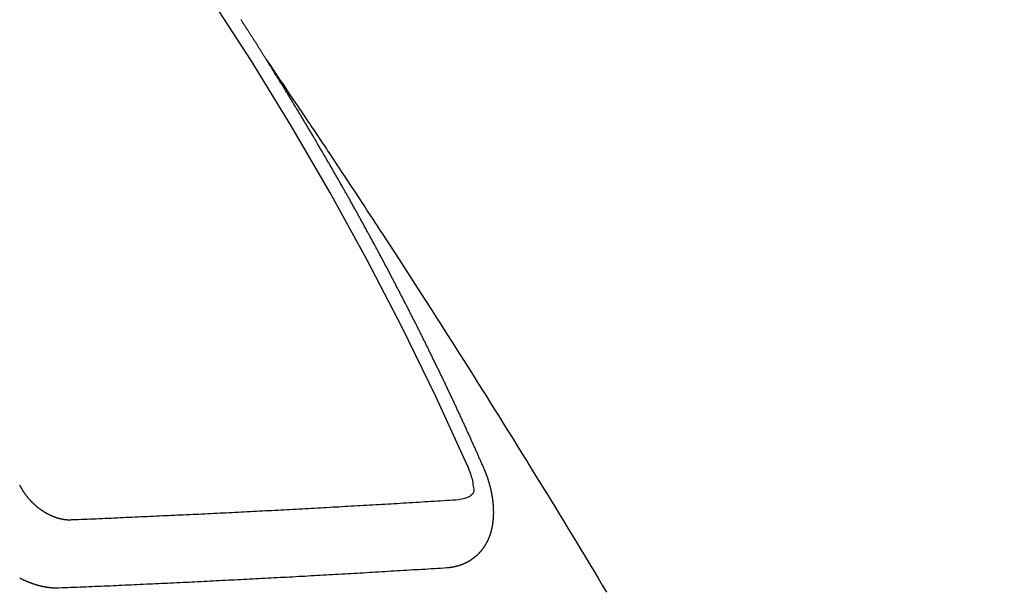
# Model space of a CAD drawing. Extents: x 163 to 26285, y -21830 to -13430.
# Drawn here: x 17517 to 17526, y -15101 to -15095 of the extents above; entities that cross this region are included whole.
import ezdxf

# ---------------------------------------------------------------- set-up
doc = ezdxf.new("R2010")
doc.units = 0
doc.header["$LTSCALE"] = 50
doc.header["$MEASUREMENT"] = 0
doc.linetypes.add('CENTER2', pattern=[1.125, 0.75, -0.125, 0.125, -0.125])
doc.linetypes.add('HIDDEN', pattern=[0.375, 0.25, -0.125])
doc.layers.get('0').update_dxf_attribs({"linetype": 'CONTINUOUS'})
for name, color, linetype in [('150-機器', 8, 'CONTINUOUS'), ('160-文字', 254, 'CONTINUOUS'), ('166-寸法B', 11, 'CONTINUOUS')]:
    doc.layers.add(name, color=color, linetype=linetype)
doc.styles.add('KH001', font='txt')
doc.dimstyles.new('KH1xx030', dxfattribs={"dimscale": 30, "dimtxt": 2, "dimasz": 0.6, "dimexe": 0.3, "dimexo": 1.2, "dimgap": 0.5, "dimtad": 3, "dimdec": 1, "dimdsep": 46, "dimlunit": 6, "dimtxsty": 'KH001', "dimblk": 'DOT', "dimcen": 1, "dimdle": 1, "dimclrd": 256, "dimclre": 256, "dimclrt": 256, "dimadec": 0, "dimazin": 0, "dimtfac": 1, "dimtdec": 1, "dimtix": 1, "dimtmove": 2, "dimatfit": 3, "dimldrblk": 'CLOSEDBLANK', "dimfxl": 1, "dimtolj": 1, "dimtzin": 0, "dimlwd": -1, "dimlwe": -1, "dimarcsym": 0})

# ---------------------------------------------------------------- blocks, each defined once
blk = doc.blocks.new('_Dot')
at = {"color": 0, "linetype": 'ByBlock', "lineweight": -2}
blk.add_line((-0.5, 0), (-1, 0), dxfattribs=at)
at = {"color": 0, "linetype": 'ByBlock', "const_width": 0.5}
blk.add_lwpolyline([(-0.25, 0, 1), (0.25, 0, 1)], format="xyb", close=True, dxfattribs=at)
blk = doc.blocks.new('*D96')
at = {"layer": '166-寸法B', "transparency": 16777216}
for p, q in [((17407.324, -14709.8297), (17407.324, -14871.5903)), ((17613.1729, -14871.5903), (17398.324, -14871.5903)), ((17407.324, -15128.5903), (17407.324, -14889.5903)), ((17583.1729, -15146.5903), (17398.324, -15146.5903))]:
    blk.add_line(p, q, dxfattribs=at)
at = {"layer": '166-寸法B', "transparency": 16777216, "xscale": 18, "yscale": 18, "zscale": 18}
for p, rotation in [((17407.324, -14871.5903), 90), ((17407.324, -15146.5903), 270)]:
    blk.add_blockref('_Dot', p, dxfattribs=dict(at, rotation=rotation))
at = {"layer": '166-寸法B', "transparency": 16777216, "insert": (17362.324, -14779.1952), "char_height": 60, "attachment_point": 5, "rotation": 90, "style": 'KH001'}
blk.add_mtext('\\A1;275', dxfattribs=at)
blk = doc.blocks.new('_ClosedBlank')
at = {"color": 0, "linetype": 'ByBlock', "lineweight": -2}
for p, q in [((-1, 0.16667), (0, 0)), ((-1, 0.16667), (-1, -0.16667)), ((0, 0), (-1, -0.16667))]:
    blk.add_line(p, q, dxfattribs=at)

msp = doc.modelspace()

# ---------------------------------------------------------------- linework, layer by layer
at = {"layer": '150-機器', "color": 13, "linetype": 'CENTER2'}
msp.add_line((17736.2306, -14941.3979), (17492.2126, -15112.2611), dxfattribs=at)
at = {"layer": '150-機器', "color": 13, "linetype": 'HIDDEN'}
for points in [[(17519.1439, -15095.3596), (17519.1399, -15095.3538), (17519.1359, -15095.3481), (17519.1332, -15095.3426), (17519.1292, -15095.3369), (17519.1252, -15095.3312), (17519.1221, -15095.3249), (17519.1186, -15095.32), (17519.1146, -15095.3143), (17519.1114, -15095.308), (17519.108, -15095.3031), (17519.104, -15095.2974), (17519.1008, -15095.2911), (17519.0974, -15095.2862), (17519.0934, -15095.2805), (17519.0902, -15095.2742), (17519.0867, -15095.2693), (17519.0827, -15095.2636), (17519.0796, -15095.2573), (17519.0761, -15095.2524), (17519.0721, -15095.2466), (17519.0689, -15095.2404), (17519.0649, -15095.2346), (17519.0615, -15095.2297), (17519.0583, -15095.2234), (17519.0543, -15095.2177), (17519.0509, -15095.2128), (17519.0477, -15095.2065), (17519.0437, -15095.2008), (17519.0402, -15095.1959), (17519.0371, -15095.1896), (17519.0331, -15095.1839), (17519.0296, -15095.179), (17519.0264, -15095.1727), (17519.0224, -15095.167), (17519.0184, -15095.1613), (17519.0158, -15095.1558), (17519.0118, -15095.1501), (17519.0078, -15095.1444), (17519.0044, -15095.1395), (17519.0012, -15095.1332), (17518.9972, -15095.1275), (17518.9937, -15095.1225), (17518.9906, -15095.1163), (17518.9866, -15095.1105), (17518.9825, -15095.1048), (17518.9791, -15095.0999), (17518.9759, -15095.0936), (17518.9719, -15095.0879), (17518.9685, -15095.083), (17518.9653, -15095.0767), (17518.9613, -15095.071), (17518.9579, -15095.0661), (17518.9539, -15095.0604), (17518.9507, -15095.0541), (17518.9472, -15095.0492), (17518.9432, -15095.0435), (17518.94, -15095.0372), (17518.936, -15095.0315), (17518.9326, -15095.0266), (17518.9286, -15095.0208), (17518.9254, -15095.0145), (17518.922, -15095.0096), (17518.918, -15095.0039), (17518.914, -15094.9982), (17518.9114, -15094.9927), (17518.9074, -15094.987), (17518.9034, -15094.9813), (17518.8994, -15094.9756), (17518.8967, -15094.9701), (17518.8927, -15094.9644), (17518.8887, -15094.9587), (17518.8853, -15094.9538)], [(17519.1399, -15095.3538), (17519.1831, -15095.4182), (17519.2264, -15095.4826), (17519.2696, -15095.547), (17519.3129, -15095.6114), (17519.3423, -15095.6552), (17519.3718, -15095.6991), (17519.4013, -15095.743), (17519.4309, -15095.7868), (17519.4479, -15095.8121), (17519.4649, -15095.8373), (17519.482, -15095.8625), (17519.499, -15095.8877), (17519.516, -15095.9126), (17519.5329, -15095.9376), (17519.5498, -15095.9626), (17519.5666, -15095.9877), (17519.5793, -15096.0065), (17519.5919, -15096.0254), (17519.6045, -15096.0443), (17519.617, -15096.0631), (17519.6424, -15096.1011), (17519.6677, -15096.1391), (17519.6931, -15096.177), (17519.7185, -15096.2149), (17519.7311, -15096.2338), (17519.7437, -15096.2527), (17519.7563, -15096.2716), (17519.7689, -15096.2904), (17519.7856, -15096.3155), (17519.8024, -15096.3407), (17519.819, -15096.3658), (17519.8357, -15096.391), (17519.8523, -15096.4165), (17519.8689, -15096.442), (17519.8855, -15096.4675), (17519.9022, -15096.493), (17519.9397, -15096.5498), (17519.9774, -15096.6065), (17520.0151, -15096.6632), (17520.0526, -15096.72), (17520.0816, -15096.7643), (17520.1104, -15096.8086), (17520.1392, -15096.853), (17520.1682, -15096.8972), (17520.1896, -15096.9297), (17520.2111, -15096.9621), (17520.2326, -15096.9946), (17520.2541, -15097.027), (17520.3031, -15097.102), (17520.3519, -15097.1771), (17520.4004, -15097.2524), (17520.4489, -15097.3277), (17520.5022, -15097.4103), (17520.5555, -15097.4929), (17520.6088, -15097.5755), (17520.6621, -15097.6582), (17520.711, -15097.7344), (17520.7598, -15097.8107), (17520.8087, -15097.887), (17520.8575, -15097.9633), (17520.9185, -15098.0588), (17520.9794, -15098.1543), (17521.0402, -15098.2499), (17521.1008, -15098.3457), (17521.141, -15098.4094), (17521.1812, -15098.4732), (17521.2213, -15098.5371), (17521.2613, -15098.601), (17521.3054, -15098.6712), (17521.3494, -15098.7414), (17521.3934, -15098.8117), (17521.4374, -15098.8819), (17521.4813, -15098.9522), (17521.5251, -15099.0226), (17521.5689, -15099.093), (17521.6126, -15099.1635), (17521.66, -15099.2401), (17521.7073, -15099.3169), (17521.7546, -15099.3936), (17521.8019, -15099.4704), (17521.8375, -15099.528), (17521.873, -15099.5856), (17521.9085, -15099.6433), (17521.9439, -15099.701), (17521.9871, -15099.7715), (17522.0302, -15099.8421), (17522.0732, -15099.9127), (17522.1161, -15099.9834), (17522.1589, -15100.0539), (17522.2016, -15100.1244), (17522.2443, -15100.195), (17522.2869, -15100.2656), (17522.3295, -15100.3362), (17522.372, -15100.4069), (17522.4145, -15100.4776), (17522.4569, -15100.5483), (17522.4993, -15100.6191)], [(17521.2872, -15099.3925), (17521.2831, -15099.3832), (17521.2796, -15099.3747), (17521.2761, -15099.3662), (17521.2726, -15099.3577), (17521.2682, -15099.3498), (17521.2641, -15099.3405), (17521.2606, -15099.332), (17521.2571, -15099.3235), (17521.2536, -15099.315), (17521.2501, -15099.3065), (17521.2452, -15099.2978), (17521.2417, -15099.2893), (17521.2381, -15099.2808), (17521.2346, -15099.2723), (17521.2311, -15099.2638), (17521.2262, -15099.255), (17521.2227, -15099.2465), (17521.2192, -15099.238), (17521.2157, -15099.2295), (17521.2116, -15099.2202), (17521.2073, -15099.2123), (17521.2037, -15099.2038), (17521.2002, -15099.1953), (17521.1967, -15099.1868), (17521.1918, -15099.1781), (17521.1883, -15099.1696), (17521.1848, -15099.1611), (17521.1813, -15099.1526), (17521.1772, -15099.1433), (17521.1728, -15099.1353), (17521.1693, -15099.1268), (17521.1658, -15099.1183), (17521.1623, -15099.1098), (17521.1574, -15099.1011), (17521.1539, -15099.0926), (17521.1504, -15099.0841), (17521.1468, -15099.0756), (17521.1419, -15099.0669), (17521.1384, -15099.0584), (17521.1349, -15099.0499), (17521.1306, -15099.042), (17521.1265, -15099.0326), (17521.123, -15099.0241), (17521.1195, -15099.0156), (17521.1151, -15099.0077), (17521.1111, -15098.9984), (17521.1075, -15098.9899), (17521.1032, -15098.982), (17521.0991, -15098.9727), (17521.0956, -15098.9642), (17521.0921, -15098.9557), (17521.0878, -15098.9477), (17521.0837, -15098.9384), (17521.0802, -15098.9299), (17521.0758, -15098.922), (17521.0723, -15098.9135), (17521.0682, -15098.9042), (17521.0639, -15098.8963), (17521.0604, -15098.8878), (17521.0563, -15098.8785), (17521.052, -15098.8705), (17521.0484, -15098.862), (17521.0449, -15098.8535), (17521.04, -15098.8448), (17521.0365, -15098.8363), (17521.033, -15098.8278), (17521.0281, -15098.8191), (17521.0246, -15098.8106), (17521.0211, -15098.8021), (17521.0167, -15098.7942), (17521.0126, -15098.7848), (17521.0091, -15098.7763), (17521.0048, -15098.7684), (17521.0007, -15098.7591), (17520.9964, -15098.7512), (17520.9929, -15098.7427), (17520.9888, -15098.7334), (17520.9845, -15098.7254), (17520.9809, -15098.7169), (17520.9774, -15098.7084), (17520.9725, -15098.6997), (17520.969, -15098.6912), (17520.9647, -15098.6833), (17520.9606, -15098.674), (17520.9571, -15098.6655), (17520.9527, -15098.6575), (17520.9487, -15098.6482), (17520.9443, -15098.6403), (17520.9408, -15098.6318), (17520.9367, -15098.6225), (17520.9324, -15098.6146), (17520.9289, -15098.6061), (17520.924, -15098.5973), (17520.9205, -15098.5888), (17520.9161, -15098.5809), (17520.912, -15098.5716), (17520.9085, -15098.5631), (17520.9042, -15098.5552), (17520.9001, -15098.5459), (17520.8958, -15098.5379), (17520.8923, -15098.5294), (17520.8874, -15098.5207), (17520.8838, -15098.5122), (17520.8803, -15098.5037), (17520.8754, -15098.495), (17520.8719, -15098.4865), (17520.8676, -15098.4785), (17520.8635, -15098.4692), (17520.8592, -15098.4613), (17520.8556, -15098.4528), (17520.8507, -15098.4441), (17520.8472, -15098.4356), (17520.8423, -15098.4268), (17520.8388, -15098.4183), (17520.8345, -15098.4104), (17520.8304, -15098.4011), (17520.8261, -15098.3932), (17520.8225, -15098.3847), (17520.8176, -15098.3759), (17520.8141, -15098.3674), (17520.8098, -15098.3595), (17520.8057, -15098.3502), (17520.8014, -15098.3423), (17520.7973, -15098.3329), (17520.793, -15098.325), (17520.7894, -15098.3165), (17520.7845, -15098.3078), (17520.781, -15098.2993), (17520.7767, -15098.2914), (17520.7726, -15098.2821), (17520.7683, -15098.2741), (17520.7642, -15098.2648), (17520.7599, -15098.2569), (17520.7563, -15098.2484), (17520.7514, -15098.2396), (17520.7479, -15098.2312), (17520.743, -15098.2224), (17520.7395, -15098.2139), (17520.7352, -15098.206), (17520.7303, -15098.1972), (17520.7268, -15098.1887), (17520.7219, -15098.18), (17520.7183, -15098.1715), (17520.714, -15098.1636), (17520.7099, -15098.1543), (17520.7056, -15098.1463), (17520.7015, -15098.137), (17520.6972, -15098.1291), (17520.6928, -15098.1212), (17520.6888, -15098.1119), (17520.6844, -15098.1039), (17520.6803, -15098.0946), (17520.676, -15098.0867), (17520.6717, -15098.0788), (17520.6676, -15098.0695), (17520.6633, -15098.0615), (17520.6592, -15098.0522), (17520.6548, -15098.0443), (17520.6505, -15098.0364), (17520.6464, -15098.0271), (17520.6421, -15098.0191), (17520.638, -15098.0098), (17520.6337, -15098.0019), (17520.6288, -15097.9932), (17520.6252, -15097.9847), (17520.6209, -15097.9767), (17520.6168, -15097.9674), (17520.6125, -15097.9595), (17520.6076, -15097.9508), (17520.6041, -15097.9423), (17520.5992, -15097.9335), (17520.5948, -15097.9256), (17520.5913, -15097.9171), (17520.5864, -15097.9084), (17520.5821, -15097.9004), (17520.578, -15097.8911), (17520.5737, -15097.8832), (17520.5688, -15097.8744), (17520.5653, -15097.8659), (17520.5604, -15097.8572), (17520.556, -15097.8493), (17520.5525, -15097.8408), (17520.5476, -15097.832), (17520.5433, -15097.8241), (17520.5392, -15097.8148), (17520.5349, -15097.8069), (17520.53, -15097.7981), (17520.5264, -15097.7896), (17520.5215, -15097.7809), (17520.5172, -15097.773), (17520.5131, -15097.7637), (17520.5088, -15097.7557), (17520.5045, -15097.7478), (17520.5004, -15097.7385), (17520.496, -15097.7306), (17520.4911, -15097.7218), (17520.4868, -15097.7139), (17520.4827, -15097.7046), (17520.4784, -15097.6967), (17520.4735, -15097.6879), (17520.47, -15097.6794), (17520.4651, -15097.6707), (17520.4607, -15097.6628), (17520.4558, -15097.654), (17520.4523, -15097.6455), (17520.4474, -15097.6368), (17520.4431, -15097.6289), (17520.4387, -15097.6209), (17520.4347, -15097.6116), (17520.4303, -15097.6037), (17520.4254, -15097.5949), (17520.4211, -15097.587), (17520.417, -15097.5777), (17520.4127, -15097.5698), (17520.4078, -15097.561), (17520.4034, -15097.5531), (17520.3993, -15097.5438), (17520.395, -15097.5359), (17520.3901, -15097.5271), (17520.3858, -15097.5192), (17520.3817, -15097.5099), (17520.3774, -15097.502), (17520.3725, -15097.4932), (17520.3681, -15097.4853), (17520.3632, -15097.4766), (17520.3597, -15097.4681), (17520.3548, -15097.4593), (17520.3505, -15097.4514), (17520.3456, -15097.4427), (17520.3412, -15097.4347), (17520.3372, -15097.4254), (17520.3328, -15097.4175), (17520.3279, -15097.4088), (17520.3236, -15097.4008), (17520.3187, -15097.3921), (17520.3152, -15097.3836), (17520.3103, -15097.3748), (17520.3059, -15097.3669), (17520.301, -15097.3582), (17520.2967, -15097.3503), (17520.2918, -15097.3415), (17520.2883, -15097.333), (17520.2834, -15097.3243), (17520.279, -15097.3163), (17520.2741, -15097.3076), (17520.2698, -15097.2997), (17520.2649, -15097.2909), (17520.2608, -15097.2816), (17520.2565, -15097.2737), (17520.2516, -15097.265), (17520.2473, -15097.257), (17520.2424, -15097.2483), (17520.238, -15097.2404), (17520.2331, -15097.2316), (17520.2288, -15097.2237), (17520.2247, -15097.2144), (17520.2204, -15097.2065), (17520.2155, -15097.1977), (17520.2111, -15097.1898), (17520.2062, -15097.1811), (17520.2019, -15097.1731), (17520.197, -15097.1644), (17520.1927, -15097.1565), (17520.1878, -15097.1477), (17520.1837, -15097.1384), (17520.1793, -15097.1305), (17520.1744, -15097.1217), (17520.1701, -15097.1138), (17520.1652, -15097.1051), (17520.1609, -15097.0971), (17520.156, -15097.0884), (17520.1516, -15097.0805), (17520.1467, -15097.0717), (17520.1424, -15097.0638), (17520.1375, -15097.0551), (17520.1326, -15097.0463), (17520.1291, -15097.0378), (17520.1242, -15097.0291), (17520.1198, -15097.0212), (17520.1149, -15097.0124), (17520.1106, -15097.0045), (17520.1057, -15096.9958), (17520.1014, -15096.9878), (17520.0965, -15096.9791), (17520.0916, -15096.9703), (17520.0872, -15096.9624), (17520.0823, -15096.9537), (17520.078, -15096.9458), (17520.0731, -15096.937), (17520.0688, -15096.9291), (17520.0639, -15096.9203), (17520.0595, -15096.9124), (17520.0546, -15096.9037), (17520.0497, -15096.8949), (17520.0454, -15096.887), (17520.0405, -15096.8783), (17520.0362, -15096.8703), (17520.0312, -15096.8616), (17520.0269, -15096.8537), (17520.022, -15096.8449), (17520.0171, -15096.8362), (17520.0128, -15096.8283), (17520.0079, -15096.8195), (17520.0035, -15096.8116), (17519.9986, -15096.8029), (17519.9943, -15096.7949), (17519.9894, -15096.7862), (17519.9845, -15096.7775), (17519.9802, -15096.7695), (17519.9753, -15096.7608), (17519.9709, -15096.7529), (17519.966, -15096.7441), (17519.9617, -15096.7362), (17519.9568, -15096.7275), (17519.9519, -15096.7187), (17519.9476, -15096.7108), (17519.9427, -15096.702), (17519.9383, -15096.6941), (17519.9334, -15096.6854), (17519.9285, -15096.6766), (17519.9242, -15096.6687), (17519.9185, -15096.6605), (17519.9141, -15096.6526), (17519.9092, -15096.6439), (17519.9043, -15096.6351), (17519.9, -15096.6272), (17519.8951, -15096.6185), (17519.8908, -15096.6105), (17519.8859, -15096.6018), (17519.881, -15096.5931), (17519.8766, -15096.5851), (17519.8717, -15096.5764), (17519.8674, -15096.5685), (17519.8617, -15096.5603), (17519.8568, -15096.5516), (17519.8524, -15096.5436), (17519.8475, -15096.5349), (17519.8432, -15096.527), (17519.8383, -15096.5182), (17519.8334, -15096.5095), (17519.8291, -15096.5016), (17519.8242, -15096.4928), (17519.819, -15096.4855), (17519.8141, -15096.4767), (17519.8092, -15096.468), (17519.8049, -15096.4601), (17519.8, -15096.4513), (17519.7956, -15096.4434), (17519.7907, -15096.4346), (17519.785, -15096.4265), (17519.7807, -15096.4185), (17519.7758, -15096.4098), (17519.7709, -15096.4011), (17519.7665, -15096.3931), (17519.7616, -15096.3844), (17519.7573, -15096.3765), (17519.7516, -15096.3683), (17519.7467, -15096.3596), (17519.7423, -15096.3516), (17519.7374, -15096.3429), (17519.7331, -15096.335), (17519.7282, -15096.3262), (17519.7225, -15096.3181), (17519.7182, -15096.3101), (17519.7133, -15096.3014), (17519.7083, -15096.2926), (17519.704, -15096.2847), (17519.6983, -15096.2766), (17519.694, -15096.2686), (17519.6891, -15096.2599), (17519.6842, -15096.2511), (17519.6798, -15096.2432), (17519.6741, -15096.235), (17519.6692, -15096.2263), (17519.6649, -15096.2184), (17519.66, -15096.2096), (17519.6542, -15096.2015), (17519.6499, -15096.1935), (17519.645, -15096.1848), (17519.6407, -15096.1769), (17519.6358, -15096.1681), (17519.6301, -15096.16), (17519.6257, -15096.152), (17519.6208, -15096.1433), (17519.6159, -15096.1346), (17519.6108, -15096.1272), (17519.6059, -15096.1185), (17519.601, -15096.1097), (17519.5966, -15096.1018), (17519.5909, -15096.0936), (17519.5866, -15096.0857), (17519.5817, -15096.077), (17519.5768, -15096.0682), (17519.5716, -15096.0609), (17519.5667, -15096.0521), (17519.5618, -15096.0434), (17519.5567, -15096.036), (17519.5518, -15096.0273), (17519.5469, -15096.0185), (17519.5425, -15096.0106), (17519.5368, -15096.0024), (17519.5319, -15095.9937), (17519.5276, -15095.9858), (17519.5218, -15095.9776), (17519.5169, -15095.9689), (17519.5126, -15095.9609), (17519.5077, -15095.9522), (17519.5026, -15095.9449), (17519.4977, -15095.9361), (17519.4928, -15095.9274), (17519.4876, -15095.92), (17519.4827, -15095.9113), (17519.4778, -15095.9025), (17519.4727, -15095.8952), (17519.4677, -15095.8864), (17519.4628, -15095.8777), (17519.4577, -15095.8703), (17519.4528, -15095.8616), (17519.4479, -15095.8529), (17519.4427, -15095.8455), (17519.4378, -15095.8368), (17519.4329, -15095.828), (17519.4278, -15095.8207), (17519.4229, -15095.8119), (17519.418, -15095.8032), (17519.4128, -15095.7958), (17519.4079, -15095.7871), (17519.4022, -15095.7789), (17519.3979, -15095.771), (17519.393, -15095.7623), (17519.3872, -15095.7541), (17519.3829, -15095.7462), (17519.378, -15095.7374), (17519.3723, -15095.7292), (17519.368, -15095.7213), (17519.3622, -15095.7132), (17519.3573, -15095.7044), (17519.353, -15095.6965), (17519.3473, -15095.6883), (17519.3424, -15095.6796), (17519.3372, -15095.6722), (17519.3323, -15095.6635), (17519.3266, -15095.6553), (17519.3223, -15095.6474), (17519.3174, -15095.6386), (17519.3117, -15095.6305), (17519.3073, -15095.6225), (17519.3016, -15095.6144), (17519.2967, -15095.6056), (17519.291, -15095.5975), (17519.2866, -15095.5895), (17519.2817, -15095.5808), (17519.276, -15095.5726), (17519.2717, -15095.5647), (17519.266, -15095.5565), (17519.2611, -15095.5478), (17519.2559, -15095.5404), (17519.251, -15095.5317), (17519.2453, -15095.5235), (17519.241, -15095.5156), (17519.2352, -15095.5074), (17519.2303, -15095.4987), (17519.2252, -15095.4913), (17519.2203, -15095.4826), (17519.2154, -15095.4739), (17519.2102, -15095.4665), (17519.2053, -15095.4578), (17519.1996, -15095.4496), (17519.1947, -15095.4408), (17519.1896, -15095.4335), (17519.1847, -15095.4248), (17519.1789, -15095.4166), (17519.1746, -15095.4087), (17519.1689, -15095.4005), (17519.164, -15095.3917), (17519.1588, -15095.3844), (17519.1539, -15095.3757), (17519.1482, -15095.3675), (17519.1439, -15095.3596)], [(17520.9206, -15100.3749), (17520.9228, -15100.3745), (17520.925, -15100.3742), (17520.9272, -15100.3739), (17520.93, -15100.3744), (17520.933, -15100.3735), (17520.9352, -15100.3731), (17520.9375, -15100.3728), (17520.9397, -15100.3725), (17520.9424, -15100.373), (17520.9446, -15100.3726), (17520.9468, -15100.3723), (17520.9499, -15100.3714), (17520.9521, -15100.3711), (17520.9543, -15100.3708), (17520.9571, -15100.3713), (17520.9593, -15100.3709), (17520.9615, -15100.3706), (17520.9645, -15100.3697), (17520.9667, -15100.3694), (17520.9689, -15100.369), (17520.9711, -15100.3687), (17520.9733, -15100.3684), (17520.9755, -15100.3681), (17520.9786, -15100.3672), (17520.9813, -15100.3677), (17520.9835, -15100.3673), (17520.9857, -15100.367), (17520.9879, -15100.3667), (17520.991, -15100.3658), (17520.9932, -15100.3654), (17520.9954, -15100.3651), (17520.9976, -15100.3648), (17520.9992, -15100.3637), (17521.0014, -15100.3633), (17521.0045, -15100.3624), (17521.0067, -15100.3621), (17521.0089, -15100.3618), (17521.0111, -15100.3614), (17521.0141, -15100.3605), (17521.0163, -15100.3602), (17521.0179, -15100.3591), (17521.0201, -15100.3587), (17521.0223, -15100.3584), (17521.0254, -15100.3575), (17521.0276, -15100.3572), (17521.0292, -15100.356), (17521.0314, -15100.3557), (17521.0336, -15100.3554), (17521.0366, -15100.3545), (17521.0383, -15100.3534), (17521.0405, -15100.353), (17521.0427, -15100.3527), (17521.0457, -15100.3518), (17521.0473, -15100.3507), (17521.0496, -15100.3503), (17521.0518, -15100.35), (17521.0542, -15100.3483), (17521.0564, -15100.348), (17521.058, -15100.3468), (17521.0603, -15100.3465), (17521.0633, -15100.3456), (17521.0649, -15100.3444), (17521.0671, -15100.3441), (17521.0688, -15100.343), (17521.0718, -15100.3421), (17521.074, -15100.3417), (17521.0756, -15100.3406), (17521.0778, -15100.3403), (17521.0803, -15100.3386), (17521.0825, -15100.3382), (17521.0841, -15100.3371), (17521.0863, -15100.3368), (17521.0888, -15100.335), (17521.091, -15100.3347), (17521.0926, -15100.3336), (17521.0942, -15100.3324), (17521.0973, -15100.3315), (17521.0989, -15100.3304), (17521.1011, -15100.3301), (17521.1027, -15100.3289), (17521.1058, -15100.328), (17521.1074, -15100.3269), (17521.109, -15100.3257), (17521.1112, -15100.3254), (17521.1137, -15100.3237), (17521.1153, -15100.3225), (17521.1175, -15100.3222), (17521.1192, -15100.3211), (17521.1216, -15100.3194), (17521.1238, -15100.319), (17521.1255, -15100.3179), (17521.1271, -15100.3167), (17521.1295, -15100.315), (17521.1317, -15100.3147), (17521.1334, -15100.3135), (17521.135, -15100.3124), (17521.1375, -15100.3107), (17521.1397, -15100.3104), (17521.1413, -15100.3092), (17521.1429, -15100.3081), (17521.1454, -15100.3064), (17521.147, -15100.3052), (17521.1487, -15100.3041), (17521.1509, -15100.3037), (17521.1533, -15100.302), (17521.1549, -15100.3009), (17521.1566, -15100.2997), (17521.1582, -15100.2986), (17521.1607, -15100.2969), (17521.1623, -15100.2957), (17521.1639, -15100.2946), (17521.1664, -15100.2929), (17521.168, -15100.2917), (17521.1697, -15100.2906), (17521.1713, -15100.2894), (17521.1737, -15100.2877), (17521.1754, -15100.2866), (17521.177, -15100.2854), (17521.1786, -15100.2843), (17521.1811, -15100.2826), (17521.1827, -15100.2814), (17521.1844, -15100.2803), (17521.186, -15100.2791), (17521.1884, -15100.2774), (17521.1901, -15100.2763), (17521.1917, -15100.2751), (17521.1933, -15100.274), (17521.1952, -15100.2715), (17521.1969, -15100.2703), (17521.1985, -15100.2692), (17521.2001, -15100.268), (17521.2026, -15100.2663), (17521.2042, -15100.2652), (17521.2053, -15100.2632), (17521.2069, -15100.2621), (17521.2094, -15100.2603), (17521.211, -15100.2592), (17521.2126, -15100.2581), (17521.2137, -15100.2561), (17521.2161, -15100.2544), (17521.2178, -15100.2532), (17521.2194, -15100.2521), (17521.2205, -15100.2501), (17521.2229, -15100.2484), (17521.2246, -15100.2473), (17521.2256, -15100.2453), (17521.2272, -15100.2442), (17521.2297, -15100.2424), (17521.2308, -15100.2405), (17521.2324, -15100.2393), (17521.2335, -15100.2374), (17521.2359, -15100.2357), (17521.2375, -15100.2345), (17521.2386, -15100.2326), (17521.2402, -15100.2314), (17521.2413, -15100.2295), (17521.2438, -15100.2277), (17521.2448, -15100.2258), (17521.2464, -15100.2246), (17521.2481, -15100.2235), (17521.25, -15100.221), (17521.2516, -15100.2198), (17521.2527, -15100.2179), (17521.2543, -15100.2167), (17521.2554, -15100.2147), (17521.2572, -15100.2122), (17521.2589, -15100.2111), (17521.2599, -15100.2091), (17521.2616, -15100.208), (17521.2634, -15100.2054), (17521.2651, -15100.2043), (17521.2661, -15100.2023), (17521.2672, -15100.2004), (17521.2688, -15100.1992), (17521.2707, -15100.1967), (17521.2718, -15100.1947), (17521.2734, -15100.1936), (17521.2745, -15100.1916), (17521.2755, -15100.1897), (17521.278, -15100.1879), (17521.279, -15100.186), (17521.2801, -15100.184), (17521.2812, -15100.1821), (17521.2828, -15100.1809), (17521.2839, -15100.179), (17521.2857, -15100.1764), (17521.2868, -15100.1745), (17521.2884, -15100.1733), (17521.2895, -15100.1714), (17521.2906, -15100.1694), (17521.2924, -15100.1669), (17521.2935, -15100.1649), (17521.2946, -15100.1629), (17521.2962, -15100.1618), (17521.2973, -15100.1598), (17521.2983, -15100.1579), (17521.3002, -15100.1553), (17521.3013, -15100.1534), (17521.3023, -15100.1514), (17521.3034, -15100.1495), (17521.3044, -15100.1475), (17521.3055, -15100.1455), (17521.3066, -15100.1436), (17521.3084, -15100.141), (17521.3095, -15100.1391), (17521.3106, -15100.1371), (17521.3116, -15100.1352), (17521.3127, -15100.1332), (17521.3138, -15100.1312), (17521.3148, -15100.1293), (17521.3159, -15100.1273), (17521.3178, -15100.1248), (17521.3188, -15100.1228), (17521.3199, -15100.1209), (17521.3209, -15100.1189), (17521.322, -15100.1169), (17521.3231, -15100.115), (17521.3236, -15100.1122), (17521.3246, -15100.1102), (17521.3257, -15100.1083), (17521.3267, -15100.1063), (17521.3286, -15100.1038), (17521.3297, -15100.1018), (17521.3302, -15100.099), (17521.3312, -15100.0971), (17521.3323, -15100.0951), (17521.3334, -15100.0932), (17521.3339, -15100.0904), (17521.3349, -15100.0884), (17521.336, -15100.0865), (17521.337, -15100.0845), (17521.3375, -15100.0817), (17521.3386, -15100.0798), (17521.3397, -15100.0778), (17521.3401, -15100.075), (17521.3412, -15100.0731), (17521.3423, -15100.0711), (17521.3436, -15100.0677), (17521.3446, -15100.0658), (17521.3451, -15100.063), (17521.3462, -15100.061), (17521.3472, -15100.0591), (17521.3477, -15100.0563), (17521.3488, -15100.0543), (17521.3493, -15100.0516), (17521.3504, -15100.0496), (17521.3508, -15100.0468), (17521.3519, -15100.0449), (17521.3524, -15100.0421), (17521.3535, -15100.0401), (17521.3539, -15100.0373), (17521.355, -15100.0354), (17521.3555, -15100.0326), (17521.3566, -15100.0306), (17521.3562, -15100.0284), (17521.3573, -15100.0265), (17521.3578, -15100.0237), (17521.3588, -15100.0217), (17521.3593, -15100.019), (17521.3598, -15100.0162), (17521.3609, -15100.0142), (17521.3614, -15100.0114), (17521.3619, -15100.0087), (17521.3629, -15100.0067), (17521.3634, -15100.0039), (17521.3639, -15100.0012), (17521.365, -15099.9992), (17521.3655, -15099.9964), (17521.366, -15099.9936), (17521.367, -15099.9917), (17521.3667, -15099.9895), (17521.3672, -15099.9867), (17521.3677, -15099.9839), (17521.3687, -15099.9819), (17521.3692, -15099.9792), (17521.3697, -15099.9764), (17521.3702, -15099.9736), (17521.3713, -15099.9717), (17521.3709, -15099.9694), (17521.3714, -15099.9667), (17521.3719, -15099.9639), (17521.3724, -15099.9611), (17521.3729, -15099.9583), (17521.374, -15099.9564), (17521.3744, -15099.9536), (17521.3741, -15099.9514), (17521.3746, -15099.9486), (17521.3751, -15099.9458), (17521.3756, -15099.9431), (17521.3761, -15099.9403), (17521.3766, -15099.9375), (17521.3762, -15099.9353), (17521.3767, -15099.9325), (17521.3772, -15099.9297), (17521.3777, -15099.927), (17521.3782, -15099.9242), (17521.3779, -15099.922), (17521.3784, -15099.9192), (17521.3788, -15099.9164), (17521.3793, -15099.9136), (17521.379, -15099.9114), (17521.3795, -15099.9087), (17521.38, -15099.9059), (17521.3805, -15099.9031), (17521.3802, -15099.9009), (17521.3806, -15099.8981), (17521.3811, -15099.8953), (17521.3816, -15099.8926), (17521.3813, -15099.8904), (17521.3818, -15099.8876), (17521.3823, -15099.8848), (17521.3819, -15099.8826), (17521.3819, -15099.879), (17521.3824, -15099.8762), (17521.3828, -15099.8734), (17521.3825, -15099.8712), (17521.383, -15099.8685), (17521.3835, -15099.8657), (17521.3826, -15099.8627), (17521.3831, -15099.8599), (17521.3836, -15099.8571), (17521.3833, -15099.8549), (17521.3837, -15099.8521), (17521.3837, -15099.8485), (17521.3833, -15099.8463), (17521.3838, -15099.8435), (17521.3843, -15099.8408), (17521.3834, -15099.8377), (17521.3839, -15099.835), (17521.3836, -15099.8328), (17521.3841, -15099.83), (17521.384, -15099.8264), (17521.3837, -15099.8242), (17521.3841, -15099.8214), (17521.3832, -15099.8184), (17521.3837, -15099.8156), (17521.3842, -15099.8128), (17521.3833, -15099.8098), (17521.3838, -15099.807), (17521.3835, -15099.8048), (17521.3834, -15099.8012), (17521.3831, -15099.799), (17521.3836, -15099.7962), (17521.3835, -15099.7926), (17521.3832, -15099.7904), (17521.3831, -15099.7868), (17521.3828, -15099.7846), (17521.3832, -15099.7818), (17521.3823, -15099.7788), (17521.3828, -15099.776), (17521.3819, -15099.773), (17521.3824, -15099.7702), (17521.3815, -15099.7672), (17521.382, -15099.7644), (17521.3811, -15099.7614), (17521.3816, -15099.7586), (17521.3807, -15099.7556), (17521.3812, -15099.7528), (17521.3803, -15099.7498), (17521.38, -15099.7476), (17521.3799, -15099.744), (17521.3796, -15099.7418), (17521.3795, -15099.7382), (17521.3792, -15099.736), (17521.3791, -15099.7324), (17521.3787, -15099.7302), (17521.3787, -15099.7266), (17521.3778, -15099.7236), (17521.3774, -15099.7214), (17521.3774, -15099.7178), (17521.377, -15099.7156), (17521.3769, -15099.712), (17521.3766, -15099.7098), (17521.3757, -15099.7068), (17521.3756, -15099.7032), (17521.3753, -15099.701), (17521.3744, -15099.6979), (17521.3743, -15099.6943), (17521.374, -15099.6921), (17521.3731, -15099.6891), (17521.373, -15099.6855), (17521.3727, -15099.6833), (17521.3718, -15099.6803), (17521.3717, -15099.6767), (17521.3714, -15099.6745), (17521.3705, -15099.6715), (17521.3704, -15099.6679), (17521.3701, -15099.6657), (17521.3692, -15099.6626), (17521.3683, -15099.6596), (17521.3682, -15099.656), (17521.3679, -15099.6538), (17521.367, -15099.6508), (17521.3669, -15099.6472), (17521.366, -15099.6442), (17521.3657, -15099.642), (17521.3648, -15099.6389), (17521.3639, -15099.6359), (17521.3638, -15099.6323), (17521.3629, -15099.6293), (17521.3625, -15099.6271), (17521.3617, -15099.6241), (17521.3616, -15099.6205), (17521.3607, -15099.6175), (17521.3598, -15099.6144), (17521.3594, -15099.6122), (17521.3585, -15099.6092), (17521.3576, -15099.6062), (17521.3576, -15099.6026), (17521.3567, -15099.5996), (17521.3558, -15099.5965), (17521.3549, -15099.5935), (17521.3545, -15099.5913), (17521.3536, -15099.5883), (17521.3527, -15099.5853), (17521.3527, -15099.5817), (17521.3518, -15099.5786), (17521.3509, -15099.5756), (17521.35, -15099.5726), (17521.3491, -15099.5696), (17521.3482, -15099.5666), (17521.3473, -15099.5635), (17521.3469, -15099.5613), (17521.346, -15099.5583), (17521.3451, -15099.5553), (17521.3442, -15099.5523), (17521.3433, -15099.5492), (17521.3424, -15099.5462), (17521.3415, -15099.5432), (17521.3406, -15099.5402), (17521.3397, -15099.5371), (17521.3397, -15099.5335), (17521.3388, -15099.5305), (17521.3379, -15099.5275), (17521.3361, -15099.5251), (17521.3352, -15099.522), (17521.3343, -15099.519), (17521.3334, -15099.516), (17521.3325, -15099.513), (17521.3316, -15099.5099), (17521.3307, -15099.5069), (17521.3298, -15099.5039), (17521.329, -15099.5009), (17521.3281, -15099.4978), (17521.3272, -15099.4948), (17521.3257, -15099.491), (17521.3248, -15099.488), (17521.3239, -15099.4849), (17521.3222, -15099.4825), (17521.3213, -15099.4795), (17521.3204, -15099.4764), (17521.3195, -15099.4734), (17521.3186, -15099.4704), (17521.3177, -15099.4674), (17521.316, -15099.4649), (17521.3145, -15099.4611), (17521.3136, -15099.4581), (17521.3127, -15099.455), (17521.3118, -15099.452), (17521.3101, -15099.4496), (17521.3092, -15099.4465), (17521.3083, -15099.4435), (17521.3068, -15099.4397), (17521.3051, -15099.4372), (17521.3042, -15099.4342), (17521.3033, -15099.4312), (17521.3024, -15099.4282), (17521.3007, -15099.4257), (17521.2992, -15099.4219), (17521.2983, -15099.4188), (17521.2974, -15099.4158), (17521.2957, -15099.4134), (17521.2948, -15099.4103), (17521.2933, -15099.4065), (17521.2924, -15099.4035), (17521.2907, -15099.401), (17521.2898, -15099.398), (17521.2889, -15099.395), (17521.2872, -15099.3925)], [(17521.1249, -15099.3664), (17521.1325, -15099.3863), (17521.1401, -15099.4063), (17521.1475, -15099.4263), (17521.1545, -15099.4465), (17521.1587, -15099.4592), (17521.1627, -15099.472), (17521.1664, -15099.4849), (17521.1698, -15099.4979), (17521.1737, -15099.5166), (17521.1768, -15099.5354), (17521.1796, -15099.5544), (17521.1829, -15099.5739), (17521.1853, -15099.5864), (17521.1873, -15099.5988), (17521.1879, -15099.6109), (17521.1865, -15099.6225), (17521.1813, -15099.6354), (17521.1731, -15099.6473), (17521.1626, -15099.6579), (17521.1507, -15099.6671), (17521.1247, -15099.6813), (17521.0972, -15099.6906), (17521.0685, -15099.6967), (17521.0394, -15099.7012)], [(17516.701, -15099.5599), (17516.7025, -15099.5638), (17516.7048, -15099.567), (17516.7063, -15099.5709), (17516.7085, -15099.5741), (17516.7094, -15099.5772), (17516.7117, -15099.5804), (17516.714, -15099.5837), (17516.7155, -15099.5875), (17516.7178, -15099.5908), (17516.7195, -15099.5933), (17516.7218, -15099.5965), (17516.7233, -15099.6004), (17516.7255, -15099.6036), (17516.7278, -15099.6069), (17516.7301, -15099.6102), (17516.7324, -15099.6134), (17516.7341, -15099.6159), (17516.7356, -15099.6197), (17516.7379, -15099.623), (17516.7402, -15099.6263), (17516.7425, -15099.6295), (17516.7447, -15099.6328), (17516.747, -15099.6361), (17516.7488, -15099.6385), (17516.751, -15099.6418), (17516.7533, -15099.6451), (17516.7556, -15099.6483), (17516.7579, -15099.6516), (17516.761, -15099.6543), (17516.7633, -15099.6576), (17516.7656, -15099.6608), (17516.7673, -15099.6633), (17516.7696, -15099.6666), (17516.7719, -15099.6698), (17516.775, -15099.6725), (17516.7773, -15099.6758), (17516.7796, -15099.679), (17516.7827, -15099.6817), (17516.7844, -15099.6842), (17516.7867, -15099.6875), (17516.7898, -15099.6902), (17516.7921, -15099.6934), (17516.7944, -15099.6967), (17516.7975, -15099.6994), (17516.7997, -15099.7027), (17516.8023, -15099.7045), (17516.8046, -15099.7078), (17516.8077, -15099.7105), (17516.81, -15099.7138), (17516.8131, -15099.7165), (17516.8154, -15099.7197), (17516.8179, -15099.7216), (17516.821, -15099.7243), (17516.8233, -15099.7276), (17516.8264, -15099.7303), (17516.8295, -15099.733), (17516.8312, -15099.7354), (17516.8343, -15099.7381), (17516.8374, -15099.7408), (17516.8405, -15099.7435), (17516.8422, -15099.746), (17516.8453, -15099.7487), (17516.8485, -15099.7514), (17516.8516, -15099.754), (17516.8541, -15099.7559), (17516.8572, -15099.7586), (17516.8595, -15099.7619), (17516.8626, -15099.7646), (17516.8651, -15099.7665), (17516.8682, -15099.7692), (17516.8713, -15099.7719), (17516.8739, -15099.7737), (17516.877, -15099.7764), (17516.8801, -15099.7791), (17516.8826, -15099.781), (17516.8857, -15099.7837), (17516.8891, -15099.785), (17516.8922, -15099.7877), (17516.8953, -15099.7904), (17516.8978, -15099.7923), (17516.9009, -15099.795), (17516.9034, -15099.7969), (17516.9074, -15099.799), (17516.9105, -15099.8017), (17516.913, -15099.8036), (17516.9169, -15099.8057), (17516.9195, -15099.8076), (17516.9226, -15099.8103), (17516.9259, -15099.8116), (17516.929, -15099.8143), (17516.9316, -15099.8161), (17516.9355, -15099.8183), (17516.938, -15099.8201), (17516.9414, -15099.8214), (17516.9445, -15099.8241), (17516.9478, -15099.8254), (17516.9509, -15099.8281), (17516.9543, -15099.8294), (17516.9568, -15099.8313), (17516.9607, -15099.8334), (17516.9633, -15099.8353), (17516.9672, -15099.8375), (17516.9705, -15099.8388), (17516.9731, -15099.8406), (17516.9764, -15099.8419), (17516.9803, -15099.8441), (17516.9829, -15099.8459), (17516.9862, -15099.8473), (17516.9896, -15099.8486), (17516.9935, -15099.8507), (17516.996, -15099.8526), (17516.9994, -15099.8539), (17517.0027, -15099.8552), (17517.0061, -15099.8565), (17517.0094, -15099.8578), (17517.0128, -15099.8591), (17517.0153, -15099.861), (17517.0192, -15099.8631), (17517.0226, -15099.8644), (17517.0259, -15099.8657), (17517.0293, -15099.867), (17517.0326, -15099.8683), (17517.036, -15099.8696), (17517.0393, -15099.8709), (17517.0421, -15099.8714), (17517.0455, -15099.8727), (17517.0488, -15099.874), (17517.0522, -15099.8754), (17517.0555, -15099.8767), (17517.0589, -15099.878), (17517.0622, -15099.8793), (17517.065, -15099.8798), (17517.0683, -15099.8811), (17517.0717, -15099.8824), (17517.0759, -15099.8831), (17517.0786, -15099.8836), (17517.082, -15099.8849), (17517.0853, -15099.8862), (17517.0881, -15099.8867), (17517.0915, -15099.888), (17517.0951, -15099.8879), (17517.0984, -15099.8892), (17517.1018, -15099.8905), (17517.1045, -15099.891), (17517.1087, -15099.8918), (17517.1115, -15099.8923), (17517.1148, -15099.8936), (17517.1176, -15099.8941), (17517.1212, -15099.894), (17517.1246, -15099.8953), (17517.1273, -15099.8958), (17517.1309, -15099.8957), (17517.1343, -15099.897), (17517.1371, -15099.8975), (17517.1407, -15099.8974), (17517.1434, -15099.8979), (17517.1468, -15099.8992), (17517.1504, -15099.8991), (17517.1532, -15099.8996), (17517.1568, -15099.8995), (17517.1595, -15099.9), (17517.1623, -15099.9005), (17517.1659, -15099.9004), (17517.1687, -15099.9009), (17517.1723, -15099.9008), (17517.1751, -15099.9013), (17517.1786, -15099.9012), (17517.1814, -15099.9017), (17517.1842, -15099.9022), (17517.1872, -15099.9013), (17517.19, -15099.9018), (17517.1936, -15099.9017), (17517.1964, -15099.9022), (17517.1994, -15099.9013), (17517.2022, -15099.9018), (17517.2058, -15099.9017), (17517.208, -15099.9014), (17517.2116, -15099.9013), (17517.2146, -15099.9004), (17517.2174, -15099.9009), (17517.2204, -15099.9)], [(17517.2204, -15099.9), (17517.25, -15099.8988), (17517.2801, -15099.8984), (17517.3097, -15099.8971), (17517.3393, -15099.8959), (17517.3689, -15099.8947), (17517.3984, -15099.8934), (17517.428, -15099.8922), (17517.4576, -15099.891), (17517.4872, -15099.8898), (17517.5167, -15099.8885), (17517.5463, -15099.8873), (17517.5767, -15099.8855), (17517.6063, -15099.8843), (17517.6359, -15099.883), (17517.6655, -15099.8818), (17517.695, -15099.8806), (17517.7246, -15099.8793), (17517.755, -15099.8775), (17517.7846, -15099.8763), (17517.8142, -15099.8751), (17517.8437, -15099.8739), (17517.8733, -15099.8726), (17517.9037, -15099.8708), (17517.9333, -15099.8696), (17517.9629, -15099.8684), (17517.9924, -15099.8671), (17518.0228, -15099.8653), (17518.0524, -15099.8641), (17518.082, -15099.8629), (17518.1124, -15099.8611), (17518.142, -15099.8598), (17518.1715, -15099.8586), (17518.2011, -15099.8574), (17518.2315, -15099.8556), (17518.2611, -15099.8543), (17518.2907, -15099.8531), (17518.3211, -15099.8513), (17518.3506, -15099.8501), (17518.381, -15099.8483), (17518.4112, -15099.8479), (17518.4408, -15099.8466), (17518.4712, -15099.8448), (17518.5007, -15099.8436), (17518.5311, -15099.8418), (17518.5607, -15099.8406), (17518.5903, -15099.8394), (17518.6207, -15099.8375), (17518.6503, -15099.8363), (17518.6806, -15099.8345), (17518.7102, -15099.8333), (17518.7406, -15099.8315), (17518.7702, -15099.8303), (17518.8006, -15099.8285), (17518.8302, -15099.8272), (17518.8606, -15099.8254), (17518.8901, -15099.8242), (17518.9205, -15099.8224), (17518.9501, -15099.8212), (17518.9805, -15099.8194), (17519.0109, -15099.8176), (17519.0405, -15099.8163), (17519.0709, -15099.8145), (17519.1005, -15099.8133), (17519.1308, -15099.8115), (17519.1612, -15099.8097), (17519.1908, -15099.8085), (17519.2212, -15099.8067), (17519.2508, -15099.8054), (17519.2812, -15099.8036), (17519.3116, -15099.8018), (17519.3412, -15099.8006), (17519.3716, -15099.7988), (17519.4019, -15099.797), (17519.4315, -15099.7958), (17519.4619, -15099.794), (17519.4923, -15099.7922), (17519.5227, -15099.7904), (17519.5523, -15099.7891), (17519.5827, -15099.7873), (17519.6131, -15099.7855), (17519.6435, -15099.7837), (17519.673, -15099.7825), (17519.7034, -15099.7807), (17519.7338, -15099.7789), (17519.7642, -15099.7771), (17519.7946, -15099.7753), (17519.8242, -15099.7741), (17519.8546, -15099.7723), (17519.885, -15099.7705), (17519.9154, -15099.7687), (17519.9458, -15099.7669), (17519.9762, -15099.7651), (17520.0058, -15099.7638), (17520.0361, -15099.762), (17520.0665, -15099.7602), (17520.0969, -15099.7584), (17520.1273, -15099.7566), (17520.1577, -15099.7548), (17520.1881, -15099.753), (17520.2185, -15099.7512), (17520.2489, -15099.7494), (17520.2793, -15099.7476), (17520.3097, -15099.7458), (17520.3393, -15099.7446), (17520.3697, -15099.7428), (17520.4001, -15099.741), (17520.4305, -15099.7392), (17520.4609, -15099.7374), (17520.4912, -15099.7356), (17520.5216, -15099.7338), (17520.552, -15099.732), (17520.5824, -15099.7302), (17520.6136, -15099.7278), (17520.644, -15099.726), (17520.6744, -15099.7242), (17520.7048, -15099.7224), (17520.7352, -15099.7206), (17520.7656, -15099.7188), (17520.796, -15099.717), (17520.8264, -15099.7152), (17520.8568, -15099.7134), (17520.8866, -15099.7108), (17520.917, -15099.7089), (17520.9482, -15099.7066), (17520.9786, -15099.7048), (17521.009, -15099.703), (17521.0394, -15099.7012)], [(17517.0886, -15100.5743), (17517.1182, -15100.573), (17517.1478, -15100.5718), (17517.1774, -15100.5706), (17517.2069, -15100.5693), (17517.2371, -15100.5689), (17517.2667, -15100.5677), (17517.2971, -15100.5659), (17517.3266, -15100.5647), (17517.3562, -15100.5634), (17517.3858, -15100.5622), (17517.4154, -15100.561), (17517.4458, -15100.5592), (17517.4753, -15100.558), (17517.5049, -15100.5567), (17517.5345, -15100.5555), (17517.5641, -15100.5543), (17517.595, -15100.5533), (17517.6246, -15100.552), (17517.6542, -15100.5508), (17517.6846, -15100.549), (17517.7142, -15100.5478), (17517.7437, -15100.5466), (17517.7741, -15100.5448), (17517.8037, -15100.5435), (17517.8333, -15100.5423), (17517.8637, -15100.5405), (17517.8933, -15100.5393), (17517.9228, -15100.538), (17517.9532, -15100.5362), (17517.9834, -15100.5358), (17518.013, -15100.5346), (17518.0434, -15100.5328), (17518.0729, -15100.5316), (17518.1033, -15100.5298), (17518.1329, -15100.5285), (17518.1625, -15100.5273), (17518.1929, -15100.5255), (17518.2225, -15100.5243), (17518.2528, -15100.5225), (17518.2824, -15100.5212), (17518.3128, -15100.5194), (17518.3424, -15100.5182), (17518.3734, -15100.5172), (17518.4029, -15100.516), (17518.4333, -15100.5142), (17518.4629, -15100.513), (17518.4933, -15100.5112), (17518.5229, -15100.5099), (17518.5533, -15100.5081), (17518.5829, -15100.5069), (17518.6133, -15100.5051), (17518.6436, -15100.5033), (17518.6732, -15100.5021), (17518.7036, -15100.5003), (17518.7332, -15100.499), (17518.7636, -15100.4972), (17518.794, -15100.4954), (17518.8241, -15100.495), (17518.8545, -15100.4932), (17518.8849, -15100.4914), (17518.9145, -15100.4902), (17518.9449, -15100.4884), (17518.9753, -15100.4866), (17519.0049, -15100.4853), (17519.0353, -15100.4835), (17519.0657, -15100.4817), (17519.0952, -15100.4805), (17519.1256, -15100.4787), (17519.156, -15100.4769), (17519.1864, -15100.4751), (17519.216, -15100.4739), (17519.2464, -15100.4721), (17519.2768, -15100.4703), (17519.3072, -15100.4685), (17519.3373, -15100.4681), (17519.3677, -15100.4663), (17519.3981, -15100.4645), (17519.4285, -15100.4627), (17519.4589, -15100.4609), (17519.4893, -15100.4591), (17519.5189, -15100.4578), (17519.5493, -15100.456), (17519.5797, -15100.4542), (17519.6101, -15100.4524), (17519.6405, -15100.4506), (17519.6709, -15100.4488), (17519.7012, -15100.447), (17519.7316, -15100.4452), (17519.7612, -15100.444), (17519.7916, -15100.4422), (17519.822, -15100.4404), (17519.8524, -15100.4386), (17519.8828, -15100.4368), (17519.9138, -15100.4358), (17519.9442, -15100.434), (17519.9746, -15100.4322), (17520.0049, -15100.4304), (17520.0353, -15100.4286), (17520.0657, -15100.4268), (17520.0961, -15100.425), (17520.1265, -15100.4232), (17520.1569, -15100.4214), (17520.1873, -15100.4196), (17520.2177, -15100.4178), (17520.2481, -15100.416), (17520.2785, -15100.4142), (17520.3089, -15100.4124), (17520.3401, -15100.41), (17520.3705, -15100.4082), (17520.4009, -15100.4064), (17520.4313, -15100.4046), (17520.4617, -15100.4028), (17520.4921, -15100.401), (17520.5225, -15100.3992), (17520.5529, -15100.3974), (17520.5841, -15100.395), (17520.6145, -15100.3932), (17520.6454, -15100.3922), (17520.6758, -15100.3904), (17520.7062, -15100.3886), (17520.7366, -15100.3868), (17520.7678, -15100.3844), (17520.7982, -15100.3826), (17520.8286, -15100.3808), (17520.859, -15100.379), (17520.8902, -15100.3767), (17520.9206, -15100.3749)], [(17516.7018, -15100.4774), (17516.7052, -15100.4787), (17516.7071, -15100.4798), (17516.7105, -15100.4811), (17516.713, -15100.483), (17516.7164, -15100.4843), (17516.7183, -15100.4853), (17516.7217, -15100.4866), (17516.7242, -15100.4885), (17516.7275, -15100.4898), (17516.7295, -15100.4909), (17516.7329, -15100.4922), (17516.7354, -15100.4941), (17516.7387, -15100.4954), (17516.7415, -15100.4959), (17516.7441, -15100.4978), (17516.7474, -15100.4991), (17516.7494, -15100.5001), (17516.7527, -15100.5014), (17516.7561, -15100.5027), (17516.758, -15100.5038), (17516.7614, -15100.5051), (17516.7633, -15100.5062), (17516.7667, -15100.5075), (17516.77, -15100.5088), (17516.772, -15100.5098), (17516.7753, -15100.5111), (17516.7781, -15100.5116), (17516.7807, -15100.5135), (17516.784, -15100.5148), (17516.7868, -15100.5153), (17516.7893, -15100.5172), (17516.7921, -15100.5177), (17516.7955, -15100.519), (17516.7974, -15100.5201), (17516.8008, -15100.5214), (17516.8035, -15100.5218), (17516.8061, -15100.5237), (17516.8089, -15100.5242), (17516.8122, -15100.5255), (17516.815, -15100.526), (17516.8175, -15100.5279), (17516.8203, -15100.5284), (17516.8236, -15100.5297), (17516.8264, -15100.5302), (17516.8284, -15100.5312), (17516.8317, -15100.5325), (17516.8345, -15100.533), (17516.8379, -15100.5343), (17516.8398, -15100.5354), (17516.8426, -15100.5359), (17516.8459, -15100.5372), (17516.8487, -15100.5377), (17516.8507, -15100.5388), (17516.854, -15100.5401), (17516.8568, -15100.5406), (17516.8596, -15100.541), (17516.8629, -15100.5423), (17516.8649, -15100.5434), (17516.8677, -15100.5439), (17516.871, -15100.5452), (17516.8738, -15100.5457), (17516.8766, -15100.5462), (17516.8794, -15100.5467), (17516.8819, -15100.5486), (17516.8847, -15100.549), (17516.8875, -15100.5495), (17516.8902, -15100.55), (17516.893, -15100.5505), (17516.8964, -15100.5518), (17516.8991, -15100.5523), (17516.9011, -15100.5534), (17516.9039, -15100.5539), (17516.9067, -15100.5544), (17516.9094, -15100.5548), (17516.9128, -15100.5561), (17516.9156, -15100.5566), (17516.9183, -15100.5571), (17516.9211, -15100.5576), (17516.9239, -15100.5581), (17516.9259, -15100.5592), (17516.9286, -15100.5597), (17516.9314, -15100.5602), (17516.9342, -15100.5606), (17516.937, -15100.5611), (17516.9397, -15100.5616), (17516.9425, -15100.5621), (17516.9453, -15100.5626), (17516.9481, -15100.5631), (17516.9509, -15100.5636), (17516.9536, -15100.5641), (17516.9564, -15100.5646), (17516.9592, -15100.565), (17516.962, -15100.5655), (17516.9648, -15100.566), (17516.9675, -15100.5665), (17516.9703, -15100.567), (17516.9731, -15100.5675), (17516.9759, -15100.568), (17516.9786, -15100.5685), (17516.9806, -15100.5695), (17516.9828, -15100.5692), (17516.9856, -15100.5697), (17516.9892, -15100.5696), (17516.992, -15100.5701), (17516.9947, -15100.5706), (17516.9975, -15100.5711), (17516.9997, -15100.5708), (17517.0025, -15100.5713), (17517.0053, -15100.5717), (17517.0081, -15100.5722), (17517.0103, -15100.5719), (17517.013, -15100.5724), (17517.0158, -15100.5729), (17517.0186, -15100.5734), (17517.0208, -15100.573), (17517.0236, -15100.5735), (17517.0264, -15100.574), (17517.0286, -15100.5737), (17517.0313, -15100.5742), (17517.0336, -15100.5739), (17517.0363, -15100.5744), (17517.0391, -15100.5748), (17517.0421, -15100.5739), (17517.0449, -15100.5744), (17517.0471, -15100.5741), (17517.0499, -15100.5746), (17517.0521, -15100.5743), (17517.0549, -15100.5748), (17517.0571, -15100.5744), (17517.0599, -15100.5749), (17517.0621, -15100.5746), (17517.0648, -15100.5751), (17517.0679, -15100.5742), (17517.0706, -15100.5747), (17517.0729, -15100.5743), (17517.0756, -15100.5748), (17517.0778, -15100.5745), (17517.0806, -15100.575), (17517.0828, -15100.5747), (17517.0856, -15100.5752), (17517.0886, -15100.5743)]]:
    msp.add_lwpolyline(points, dxfattribs=at)
msp.add_arc((17492.5181, -15112.0473), 31.2914, 23.88957, 46.11045, dxfattribs=at)

# ---------------------------------------------------------------- dimensions: what is measured, and where the dimension line sits
at = {"layer": '166-寸法B'}
dim = msp.add_linear_dim(base=(17407.324, -14871.5903), p1=(17619.1729, -15146.5903), p2=(17649.1729, -14871.5903), angle=90, dimstyle='KH1xx030', override={"dimtmove": 1}, dxfattribs=at)
dim.commit()
dim.dimension.update_dxf_attribs({"geometry": '*D96', "text_midpoint": (17400.6235, -14779.1952), "dimtype": 128})

# ---------------------------------------------------------------- leaders
at = {"layer": '160-文字', "annotation_type": 0, "has_hookline": 1, "hookline_direction": 0}
for points, text_width in [([(16926.2379, -14921.5903), (17948.6491, -16520.4824), (17966.6491, -16520.4824)], 1240.203), ([(17192.3061, -14935.1119), (18419.2352, -16260.4944), (18437.2352, -16260.4944)], 1630.0508)]:
    msp.add_leader(points, dimstyle='KH1xx030', override={"dimgap": 0.5, "dimtad": 1}, dxfattribs=dict(at, text_width=text_width))

doc.saveas('drawing.dxf')
